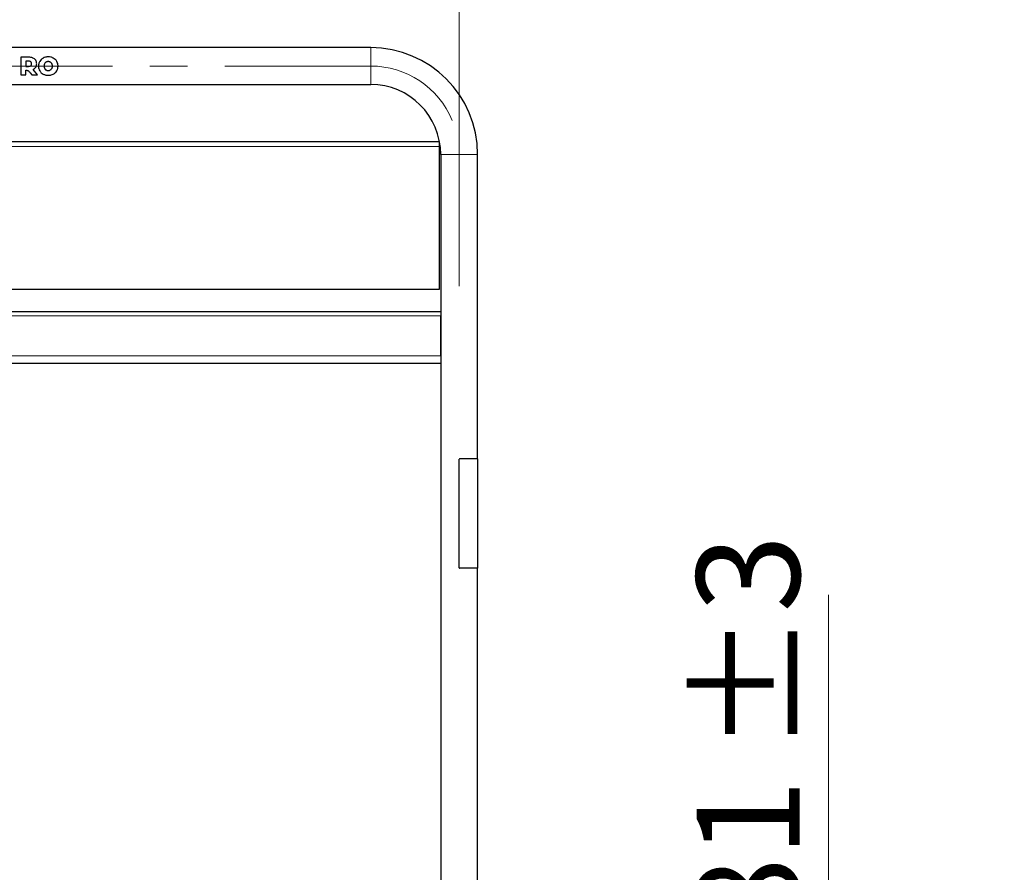
# Model space of a CAD drawing. Units: millimetres. Extents: x 0 to 210, y 0 to 297.
# Drawn here: x 73 to 106, y 231 to 260 of the extents above; entities that cross this region are included whole.
import ezdxf

# ---------------------------------------------------------------- set-up
doc = ezdxf.new("R2010")
doc.units = ezdxf.units.MM
doc.linetypes.add('SLD-Durchgehend', pattern=[0])
doc.linetypes.add('SLD-Punktstrich', pattern=[19.05, 15.24, -1.27, 1.27, -1.27])
doc.styles.add('SLDTEXTSTYLE0', font='GOTHIC.TTF', dxfattribs={"width": 0.913})
doc.dimstyles.new('SLDDIMSTYLE0', dxfattribs={"dimtxt": 3.5, "dimasz": 3.302, "dimexe": 0, "dimexo": 0.0625, "dimgap": 0.875, "dimtad": 1, "dimlfac": 20, "dimrnd": 1e-09, "dimzin": 12, "dimdsep": 46, "dimtxsty": 'SLDTEXTSTYLE0', "dimsah": 1, "dimcen": 0.09, "dimadec": 0, "dimazin": 3, "dimtfac": 1, "dimtofl": 0, "dimtmove": 0, "dimatfit": 3, "dimfxl": 1, "dimfrac": 2, "dimtolj": 1, "dimtzin": 12, "dimarcsym": 0})
doc.dimstyles.new('SLDDIMSTYLE1', dxfattribs={"dimtxt": 3.5, "dimasz": 3.302, "dimexe": 0, "dimexo": 0.0625, "dimgap": 0.875, "dimtad": 1, "dimdec": 0, "dimlfac": 20, "dimrnd": 1e-09, "dimzin": 12, "dimdsep": 46, "dimtxsty": 'SLDTEXTSTYLE0', "dimsah": 1, "dimcen": 0.09, "dimadec": 0, "dimazin": 3, "dimtol": 1, "dimtp": 3, "dimtm": 3, "dimtfac": 1, "dimtdec": 0, "dimtmove": 0, "dimatfit": 0, "dimfxl": 1, "dimfrac": 2, "dimtolj": 1, "dimarcsym": 0})

# ---------------------------------------------------------------- blocks, each defined once
blk = doc.blocks.new('_D')
at = {"color": 7, "linetype": 'SLD-Durchgehend', "lineweight": 0}
for p, q in [((57.972, 251.052), (57.972, 271.092)), ((87.972, 251.052), (87.972, 271.092)), ((87.972, 270.092), (57.972, 270.092))]:
    blk.add_line(p, q, dxfattribs=at)
at = {"color": 7, "linetype": 'SLD-Durchgehend', "lineweight": 18}
for points in [[(57.972, 270.092), (61.274, 269.592), (61.274, 270.592)], [(87.972, 270.092), (84.67, 270.592), (84.67, 269.592)]]:
    blk.add_solid(points, dxfattribs=at)
at = {"color": 7, "linetype": 'SLD-Durchgehend', "lineweight": 18, "insert": (69.093, 274.563), "char_height": 3.5, "attachment_point": 1, "style": 'SLDTEXTSTYLE0'}
blk.add_mtext('600', dxfattribs=at)
blk = doc.blocks.new('_D_1')
at = {"color": 7, "linetype": 'SLD-Durchgehend', "lineweight": 0}
for p, q in [((100.497, 222.642), (100.497, 240.581)), ((88.347, 222.642), (101.497, 222.642)), ((100.497, 208.612), (100.497, 222.642)), ((86.747, 208.612), (101.497, 208.612)), ((100.497, 208.612), (100.497, 202.262))]:
    blk.add_line(p, q, dxfattribs=at)
at = {"color": 7, "linetype": 'SLD-Durchgehend', "lineweight": 18}
for points in [[(100.497, 222.642), (100.997, 225.944), (99.997, 225.944)], [(100.497, 208.612), (99.997, 205.31), (100.997, 205.31)]]:
    blk.add_solid(points, dxfattribs=at)
at = {"color": 7, "linetype": 'SLD-Durchgehend', "lineweight": 18, "char_height": 3.5, "attachment_point": 1, "rotation": 90, "style": 'SLDTEXTSTYLE0'}
for s, insert in [(' ±3', (96.026, 234.14)), ('281', (96.026, 226.382))]:
    blk.add_mtext(s, dxfattribs=dict(at, insert=insert))

msp = doc.modelspace()

# ---------------------------------------------------------------- linework, layer by layer
at = {"color": 7, "linetype": 'SLD-Durchgehend', "lineweight": 25}
for p, q in [((84.97186, 259.14236), (60.97186, 259.14236)), ((73.09893, 258.81737), (73.09893, 258.21737)), ((73.37322, 258.81737), (73.09893, 258.81737)), ((73.36294, 258.68367), (73.26865, 258.68367)), ((73.26865, 258.68367), (73.26865, 258.50794)), ((73.09893, 258.21737), (73.26865, 258.21737)), ((73.26865, 258.50794), (73.36294, 258.50794)), ((73.26865, 258.21737), (73.26865, 258.37497)), ((73.42248, 258.28364), (73.47007, 258.21737)), ((73.47007, 258.21737), (73.66996, 258.21737)), ((73.66996, 258.21737), (73.52237, 258.40594)), ((60.97186, 257.89236), (84.97186, 257.89236)), ((87.29686, 255.94236), (58.64686, 255.94236)), ((87.29686, 255.94236), (87.29686, 255.79236)), ((87.29686, 255.79236), (87.29686, 250.94236)), ((87.34686, 255.51736), (87.34686, 221.59236)), ((88.59686, 245.19236), (88.59686, 255.51736)), ((87.29686, 250.94236), (58.64686, 250.94236)), ((58.59686, 250.19236), (87.34686, 250.19236)), ((87.34688, 250.07554), (87.34686, 250.05236)), ((87.34686, 248.69236), (87.34686, 250.05236)), ((58.59686, 248.44236), (87.34686, 248.44236)), ((87.97186, 241.50236), (87.97186, 245.18236)), ((88.60186, 245.19236), (87.98186, 245.19236)), ((88.60186, 241.49236), (88.60186, 245.19236)), ((88.60186, 241.49236), (87.98186, 241.49236)), ((88.59686, 221.59236), (88.59686, 241.49236))]:
    msp.add_line(p, q, dxfattribs=at)
at = {"color": 8, "linetype": 'SLD-Durchgehend', "lineweight": 18}
for p, q in [((84.97186, 259.14236), (84.97186, 258.51736)), ((84.97186, 258.51736), (84.97186, 257.89236)), ((87.29686, 255.79236), (58.64686, 255.79236)), ((87.97186, 255.51736), (87.34686, 255.51736)), ((88.59686, 255.51736), (87.97186, 255.51736)), ((58.59686, 250.05236), (87.34686, 250.05236)), ((58.59686, 248.69236), (87.34686, 248.69236))]:
    msp.add_line(p, q, dxfattribs=at)
at = {"color": 7, "linetype": 'SLD-Punktstrich', "lineweight": 18}
msp.add_line((60.97186, 258.51736), (84.97186, 258.51736), dxfattribs=at)
at = {"color": 7, "linetype": 'SLD-Durchgehend', "lineweight": 25}
for radius in [3.625, 2.375]:
    msp.add_arc((84.97186, 255.51736), radius, 0, 90, dxfattribs=at)
at = {"color": 7, "linetype": 'SLD-Punktstrich', "lineweight": 18}
msp.add_arc((84.97186, 255.51736), 3, 22.698064, 90, dxfattribs=at)
at = {"color": 7, "linetype": 'SLD-Durchgehend', "lineweight": 25}
for points, knots in [([(73.44179, 258.66052), (73.43454, 258.66554), (73.4167, 258.67786), (73.38829, 258.68299), (73.36919, 258.6835), (73.36294, 258.68367)], [0, 0, 0, 0, 0.315725571, 0.775905321, 1, 1, 1, 1]), ([(73.36294, 258.50794), (73.37168, 258.50821), (73.38761, 258.50869), (73.41275, 258.5139), (73.43071, 258.52173), (73.44003, 258.52924), (73.44179, 258.53066)], [0, 0, 0, 0, 0.31311984, 0.57053834, 0.91907668, 1, 1, 1, 1]), ([(73.51466, 258.79038), (73.50219, 258.79531), (73.47726, 258.80517), (73.42968, 258.81521), (73.39465, 258.81655), (73.37322, 258.81737)], [0, 0, 0, 0, 0.27998208, 0.5597948, 1, 1, 1, 1]), ([(73.46837, 258.59538), (73.46808, 258.60183), (73.46736, 258.61806), (73.4596, 258.64181), (73.44731, 258.65473), (73.44179, 258.66052)], [0, 0, 0, 0, 0.26693776, 0.67100585, 1, 1, 1, 1]), ([(73.44179, 258.53066), (73.44638, 258.53524), (73.45684, 258.54566), (73.46672, 258.56844), (73.4678, 258.58602), (73.46837, 258.59538)], [0, 0, 0, 0, 0.26772442, 0.60999842, 1, 1, 1, 1]), ([(73.60722, 258.71323), (73.60102, 258.72184), (73.58863, 258.73904), (73.55887, 258.76695), (73.53199, 258.78119), (73.51466, 258.79038)], [0, 0, 0, 0, 0.26192419, 0.52384962, 1, 1, 1, 1]), ([(73.6398, 258.59538), (73.63939, 258.60657), (73.63856, 258.62897), (73.63037, 258.66991), (73.6162, 258.69642), (73.60722, 258.71323)], [0, 0, 0, 0, 0.26775194, 0.53566994, 1, 1, 1, 1]), ([(73.60938, 258.4818), (73.61469, 258.49133), (73.62519, 258.51016), (73.63714, 258.54846), (73.63877, 258.57722), (73.6398, 258.59538)], [0, 0, 0, 0, 0.27440473, 0.54211384, 1, 1, 1, 1]), ([(73.74234, 258.67766), (73.73532, 258.66488), (73.72127, 258.63932), (73.70343, 258.58589), (73.70076, 258.54415), (73.69905, 258.51736)], [0, 0, 0, 0, 0.263687625, 0.52746643, 1, 1, 1, 1]), ([(73.86147, 258.78908), (73.84939, 258.78208), (73.82521, 258.76806), (73.78229, 258.73343), (73.75824, 258.69985), (73.74234, 258.67766)], [0, 0, 0, 0, 0.25325518, 0.50657347, 1, 1, 1, 1]), ([(74.03248, 258.82937), (74.01659, 258.82885), (73.98481, 258.82782), (73.9259, 258.81762), (73.88653, 258.80018), (73.86147, 258.78908)], [0, 0, 0, 0, 0.26652881, 0.53318908, 1, 1, 1, 1]), ([(73.90771, 258.59687), (73.90442, 258.59016), (73.89784, 258.57675), (73.89039, 258.55006), (73.88935, 258.52996), (73.8887, 258.51736)], [0, 0, 0, 0, 0.272152078, 0.544240445, 1, 1, 1, 1]), ([(73.95945, 258.65051), (73.95392, 258.64697), (73.94286, 258.63991), (73.92424, 258.62278), (73.91421, 258.60705), (73.90771, 258.59687)], [0, 0, 0, 0, 0.26081568, 0.52166554, 1, 1, 1, 1]), ([(74.03248, 258.66952), (74.02575, 258.66928), (74.01228, 258.66879), (73.9871, 258.66396), (73.97024, 258.65576), (73.95945, 258.65051)], [0, 0, 0, 0, 0.26445412, 0.52903411, 1, 1, 1, 1]), ([(74.20349, 258.78908), (74.18945, 258.7958), (74.16136, 258.80922), (74.1042, 258.82548), (74.06037, 258.82786), (74.03248, 258.82937)], [0, 0, 0, 0, 0.26671622, 0.53347424, 1, 1, 1, 1]), ([(74.10551, 258.65051), (74.09957, 258.65363), (74.08769, 258.65986), (74.06329, 258.66763), (74.04451, 258.66878), (74.03248, 258.66952)], [0, 0, 0, 0, 0.26449187, 0.52901792, 1, 1, 1, 1]), ([(74.15726, 258.59687), (74.15388, 258.60249), (74.14714, 258.61374), (74.13088, 258.6331), (74.11548, 258.64367), (74.10551, 258.65051)], [0, 0, 0, 0, 0.260753029, 0.521613554, 1, 1, 1, 1]), ([(74.17627, 258.51736), (74.17602, 258.52486), (74.17553, 258.53985), (74.17076, 258.56716), (74.16246, 258.58543), (74.15726, 258.59687)], [0, 0, 0, 0, 0.27187712, 0.54390155, 1, 1, 1, 1]), ([(74.32264, 258.67766), (74.31489, 258.68929), (74.29941, 258.71256), (74.26174, 258.75283), (74.22667, 258.77466), (74.20349, 258.78908)], [0, 0, 0, 0, 0.25328079, 0.50657475, 1, 1, 1, 1]), ([(74.36591, 258.51736), (74.36536, 258.53226), (74.36425, 258.56206), (74.35314, 258.61767), (74.33456, 258.65421), (74.32264, 258.67766)], [0, 0, 0, 0, 0.26366743, 0.52744836, 1, 1, 1, 1]), ([(73.26865, 258.37497), (73.27368, 258.37532), (73.28375, 258.37604), (73.3002, 258.37462), (73.31143, 258.37262), (73.3177, 258.3715)], [0, 0, 0, 0, 0.30651636, 0.61241756, 1, 1, 1, 1]), ([(73.3177, 258.3715), (73.33148, 258.36688), (73.36253, 258.35646), (73.39546, 258.32112), (73.41398, 258.29543), (73.42248, 258.28364)], [0, 0, 0, 0, 0.30157608, 0.67957506, 1, 1, 1, 1]), ([(73.52237, 258.40594), (73.53161, 258.41085), (73.55011, 258.42068), (73.58139, 258.44434), (73.59854, 258.4673), (73.60938, 258.4818)], [0, 0, 0, 0, 0.26894074, 0.53805641, 1, 1, 1, 1]), ([(73.69905, 258.51736), (73.6996, 258.50247), (73.70071, 258.47267), (73.71181, 258.41706), (73.73041, 258.38052), (73.74234, 258.35707)], [0, 0, 0, 0, 0.263683686, 0.527481871, 1, 1, 1, 1]), ([(73.74234, 258.35707), (73.75008, 258.34544), (73.76556, 258.32216), (73.80323, 258.28189), (73.8383, 258.26007), (73.86147, 258.24565)], [0, 0, 0, 0, 0.25331868, 0.50664935, 1, 1, 1, 1]), ([(73.86147, 258.24565), (73.87551, 258.23894), (73.9036, 258.22552), (73.96075, 258.20925), (74.00458, 258.20687), (74.03248, 258.20536)], [0, 0, 0, 0, 0.266645214, 0.533332386, 1, 1, 1, 1]), ([(73.8887, 258.51736), (73.88894, 258.50987), (73.88943, 258.49488), (73.8942, 258.46756), (73.90251, 258.4493), (73.90771, 258.43786)], [0, 0, 0, 0, 0.27193351, 0.54401562, 1, 1, 1, 1]), ([(73.90771, 258.43786), (73.91108, 258.43224), (73.91782, 258.42098), (73.93408, 258.40163), (73.94948, 258.39107), (73.95945, 258.38424)], [0, 0, 0, 0, 0.260820315, 0.521749354, 1, 1, 1, 1]), ([(73.95945, 258.38424), (73.96539, 258.38112), (73.97727, 258.37488), (74.00167, 258.3671), (74.02045, 258.36595), (74.03248, 258.36521)], [0, 0, 0, 0, 0.2645548, 0.52914333, 1, 1, 1, 1]), ([(74.03248, 258.36521), (74.03921, 258.36545), (74.05268, 258.36594), (74.07786, 258.37078), (74.09472, 258.37898), (74.10551, 258.38424)], [0, 0, 0, 0, 0.26434953, 0.52882439, 1, 1, 1, 1]), ([(74.03248, 258.20536), (74.04837, 258.20588), (74.08016, 258.20691), (74.13908, 258.21712), (74.17844, 258.23455), (74.20349, 258.24565)], [0, 0, 0, 0, 0.26660152, 0.53333471, 1, 1, 1, 1]), ([(74.10551, 258.38424), (74.11105, 258.38778), (74.12211, 258.39485), (74.14073, 258.41196), (74.15076, 258.42769), (74.15726, 258.43786)], [0, 0, 0, 0, 0.26095249, 0.52194069, 1, 1, 1, 1]), ([(74.15726, 258.43786), (74.16054, 258.44457), (74.16712, 258.45799), (74.17457, 258.48467), (74.17562, 258.50478), (74.17627, 258.51736)], [0, 0, 0, 0, 0.27221031, 0.54435958, 1, 1, 1, 1]), ([(74.20349, 258.24565), (74.21557, 258.25265), (74.23975, 258.26667), (74.28267, 258.30131), (74.30673, 258.33488), (74.32264, 258.35707)], [0, 0, 0, 0, 0.25322165, 0.50650575, 1, 1, 1, 1]), ([(74.32264, 258.35707), (74.32966, 258.36985), (74.3437, 258.39542), (74.36153, 258.44885), (74.3642, 258.49058), (74.36591, 258.51736)], [0, 0, 0, 0, 0.26372792, 0.52754656, 1, 1, 1, 1]), ([(87.98186, 245.19236), (87.98074, 245.19225), (87.97849, 245.19203), (87.97549, 245.1903), (87.97323, 245.18777), (87.97203, 245.18495), (87.97191, 245.1831), (87.97186, 245.18236)], [0, 0, 0, 0, 0.21468626, 0.4293733, 0.64404623, 0.85872547, 1, 1, 1, 1]), ([(87.97186, 241.50236), (87.97197, 241.50123), (87.97219, 241.49899), (87.97392, 241.49599), (87.97646, 241.49373), (87.97927, 241.49253), (87.98112, 241.49241), (87.98186, 241.49236)], [0, 0, 0, 0, 0.21468799, 0.42937604, 0.64406166, 0.85873784, 1, 1, 1, 1])]:
    msp.add_open_spline(points, degree=3, knots=knots, dxfattribs=at)

# ---------------------------------------------------------------- dimensions: what is measured, and where the dimension line sits
at = {"color": 7, "linetype": 'SLD-Durchgehend', "lineweight": 18}
dim = msp.add_linear_dim(base=(57.97186, 270.09236), p1=(87.97186, 250.05236), p2=(57.97186, 250.05236), dimstyle='SLDDIMSTYLE0', dxfattribs=at)
dim.commit()
dim.dimension.update_dxf_attribs({"geometry": '_D', "text_midpoint": (72.97186, 270.09236), "dimtype": 160})
dim = msp.add_linear_dim(base=(100.49686, 222.64236), p1=(85.74686, 208.61236), p2=(87.34686, 222.64236), angle=90, dimstyle='SLDDIMSTYLE1', dxfattribs=at)
dim.commit()
dim.dimension.update_dxf_attribs({"geometry": '_D_1', "text_midpoint": (100.49686, 233.48132), "dimtype": 160})

doc.saveas('drawing.dxf')
